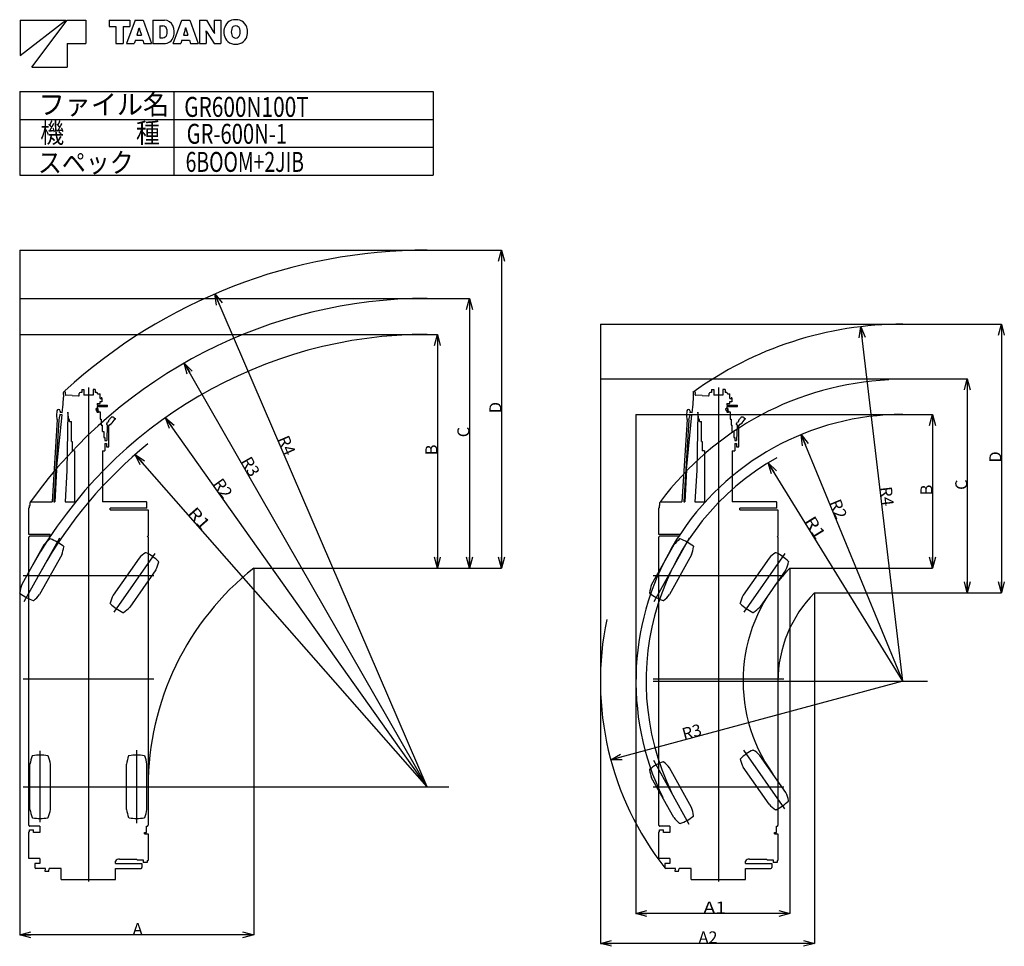
# Model space of a CAD drawing. Extents: x -41391 to 135078, y -54021 to 41168.
# Drawn here: x 29215 to 53912, y -8107 to 15151 of the extents above; entities that cross this region are included whole.
import ezdxf

# ---------------------------------------------------------------- set-up
doc = ezdxf.new("R2010")
doc.units = 0
doc.header["$MEASUREMENT"] = 0
doc.header["$PDMODE"] = 35
doc.layers.get('0').update_dxf_attribs({"linetype": 'CONTINUOUS'})
doc.styles.add('MX_DIMTXSTY_2', font='txt.shx', dxfattribs={"width": 1.2, "bigfont": 'extfont.shx'})
doc.styles.add('MX_NOTE_STANDARD', font='txt.shx', dxfattribs={"bigfont": 'extfont.shx'})

msp = doc.modelspace()

# ---------------------------------------------------------------- linework, layer by layer
at = {"color": 7, "linetype": 'Continuous'}
for p, q in [((29228.44141, 15137.65221), (29228.44141, 14255.65221)), ((29228.44141, 14255.65221), (30375.0414, 15137.65221)), ((29228.44141, 15137.65221), (30375.0414, 15137.65221)), ((29522.44141, 13961.65221), (30404.44141, 15137.65221)), ((30404.44141, 15137.65221), (30874.8414, 15137.65221)), ((30874.8414, 15137.65221), (30874.8414, 14549.65221)), ((31462.8414, 15137.65221), (31462.8414, 14978.05221)), ((31462.8414, 15137.65221), (31976.92141, 15137.65221)), ((32109.97741, 15137.65221), (31897.20541, 14549.65221)), ((31976.92141, 15137.65221), (31976.92141, 14978.05221)), ((32109.97741, 15137.65221), (32310.90541, 15137.65221)), ((32310.90541, 15137.65221), (32523.6774, 14549.65221)), ((32554.75741, 15137.65221), (32554.75741, 14549.65221)), ((32554.75741, 15137.65221), (32848.50541, 15137.65221)), ((33065.89741, 14549.65221), (33278.66941, 15137.65221)), ((33278.66941, 15137.65221), (33479.5134, 15137.65221)), ((33479.5134, 15137.65221), (33692.3694, 14549.65221)), ((33723.28141, 15137.65221), (33723.28141, 14549.65221)), ((33723.28141, 15137.65221), (33897.74941, 15137.65221)), ((33897.74941, 15137.65221), (34070.95741, 14855.83221)), ((34095.6534, 15137.65221), (34264.1574, 15137.65221)), ((34095.6534, 15137.65221), (34095.6534, 14856.92421)), ((34264.1574, 15137.65221), (34264.1574, 14549.65221)), ((31462.8414, 14978.05221), (31626.8934, 14978.05221)), ((31626.8934, 14978.05221), (31626.8934, 14549.65221)), ((31813.0374, 14978.05221), (31813.0374, 14549.65221)), ((31813.0374, 14978.05221), (31976.92141, 14978.05221)), ((32197.92541, 14901.94821), (32153.9094, 14759.40021)), ((32208.42541, 14948.56821), (32212.5414, 14948.56821)), ((32222.95741, 14901.94821), (32266.8054, 14759.40021)), ((32728.97341, 14992.83621), (32728.97341, 14697.32421)), ((32728.97341, 14992.83621), (32805.6654, 14992.83621)), ((33366.6174, 14901.94821), (33322.6854, 14759.40021)), ((33377.1174, 14948.56821), (33381.06541, 14948.56821)), ((33391.6494, 14901.94821), (33435.5814, 14759.40021)), ((33889.09741, 14874.64821), (33892.45741, 14874.64821)), ((33891.8694, 14830.38021), (33891.8694, 14549.65221)), ((33916.56541, 14831.38821), (34089.7734, 14549.65221)), ((32115.68941, 14635.33221), (32089.2294, 14549.65221)), ((32115.68941, 14635.33221), (32305.19341, 14635.33221)), ((32153.9094, 14759.40021), (32266.8054, 14759.40021)), ((32305.19341, 14635.33221), (32331.4854, 14549.65221)), ((32728.97341, 14697.32421), (32804.82541, 14697.32421)), ((33284.2974, 14635.33221), (33258.00541, 14549.65221)), ((33284.2974, 14635.33221), (33473.88541, 14635.33221)), ((33322.6854, 14759.40021), (33435.5814, 14759.40021)), ((33473.88541, 14635.33221), (33500.2614, 14549.65221)), ((34095.06541, 14812.57221), (34098.3414, 14812.57221)), ((30404.44141, 14549.65221), (30404.44141, 13961.65221)), ((30404.44141, 14549.65221), (30874.8414, 14549.65221)), ((31626.8934, 14549.65221), (31813.0374, 14549.65221)), ((31897.20541, 14549.65221), (32089.2294, 14549.65221)), ((32331.4854, 14549.65221), (32523.6774, 14549.65221)), ((32554.75741, 14549.65221), (32834.39341, 14549.65221)), ((33065.89741, 14549.65221), (33258.00541, 14549.65221)), ((33500.2614, 14549.65221), (33692.3694, 14549.65221)), ((33723.28141, 14549.65221), (33891.8694, 14549.65221)), ((34089.7734, 14549.65221), (34264.1574, 14549.65221)), ((29522.44141, 13961.65221), (30404.44141, 13961.65221)), ((29215, 13347.30192), (29215, 11247.30192)), ((29215, 13347.30192), (39583.823, 13347.30192)), ((33083.823, 13347.30192), (33083.823, 11247.30192)), ((39583.823, 13347.30192), (39583.823, 11247.30192)), ((29215, 12647.30192), (39583.823, 12647.30192)), ((29215, 11947.30192), (39583.823, 11947.30192)), ((29215, 11247.30192), (39583.823, 11247.30192))]:
    msp.add_line(p, q, dxfattribs=at)
at = {"color": 255, "linetype": 'Continuous'}
for p, q in [((29215, 9366.46948), (39438.90594, 9366.46948)), ((29215, 9366.46948), (29215, -7133.17346)), ((39439.40588, 9366.46948), (41298.30286, 9366.46948)), ((41297.30286, 9366.46948), (41297.30286, 1383.51298)), ((29215, 8155.19934), (39438.90594, 8155.19934)), ((39438.90535, -4103.32577), (34111.9222, 8268.36141)), ((39439.40601, 8155.19934), (40495.38843, 8155.19934)), ((40494.38843, 8155.19934), (40494.38843, 1383.51298)), ((43779.68506, 7507.57056), (51368.21236, 7507.57056)), ((43779.68506, 7507.57056), (43779.68506, -7133.17346)), ((51368.21243, -1453.32499), (50312.0106, 7445.10747)), ((51368.71234, 7507.57056), (53838.72283, 7507.57056)), ((53837.72283, 7507.57056), (53837.72283, 762.70514)), ((29215, 7253.17069), (39438.90594, 7253.17069)), ((39439.40594, 7253.17069), (39692.474, 7253.17069)), ((39691.474, 7253.17069), (39691.474, 1383.51298)), ((39438.90539, -4103.32611), (33341.9545, 6531.45709)), ((43779.68506, 6135.20194), (51368.21236, 6135.20194)), ((51368.71231, 6135.20194), (52984.54238, 6135.20194)), ((52983.54238, 6135.20194), (52983.54238, 762.70514)), ((44672.13501, 5242.75198), (44672.13501, -7133.17346)), ((44672.13501, 5242.75198), (51368.21236, 5242.75198)), ((51368.71236, 5242.75198), (52109.00747, 5242.75198)), ((52108.00747, 5242.75198), (52108.00747, 1381.77672)), ((39438.90538, -4103.32536), (32869.87355, 5160.46686)), ((51368.21255, -1453.32499), (48816.39997, 4737.4506)), ((39438.90524, -4103.32626), (32110.46096, 4233.57415)), ((51368.21249, -1453.32498), (47987.61571, 4028.02211)), ((30210.87095, 2140.63118), (29320.00522, 540.06134)), ((46010.86943, 2140.63118), (45120.00369, 540.06134)), ((32602.84798, 1748.85215), (31574.83942, 280.70378)), ((48402.8476, 1748.85215), (47374.83904, 280.70378)), ((35084.6579, 1383.51298), (39208.92395, 1383.51298)), ((35084.6579, 1383.51298), (35084.6579, -7133.17346)), ((39209.42395, 1383.51298), (41298.30286, 1383.51298)), ((39209.42395, 1383.51298), (40495.38843, 1383.51298)), ((39209.42395, 1383.51298), (39692.474, 1383.51298)), ((48533.11066, 1381.77672), (48533.11066, -7133.17346)), ((48533.11066, 1381.77672), (51598.86841, 1381.77672)), ((51599.3684, 1381.77672), (52109.00747, 1381.77672)), ((49152.18224, 762.70514), (51598.86841, 762.70514)), ((49152.18224, 762.70514), (49152.18224, -7133.17346)), ((51599.36834, 762.70514), (53838.72283, 762.70514)), ((51599.36843, 762.70514), (52984.54238, 762.70514)), ((51368.21247, -1453.325), (44040.80794, -3426.87096)), ((29729.25355, -4989.58616), (29729.25355, -3197.30794)), ((32149.29534, -5014.9885), (32149.29534, -3183.19552)), ((48402.8476, -4655.50211), (47374.83904, -3187.35375)), ((46010.86943, -5047.28114), (45120.00369, -3446.71131)), ((29215, -7133.67343), (29215, -7822.02975)), ((35084.6579, -7133.67343), (35084.6579, -7822.02975)), ((43779.68506, -7133.67346), (43779.68506, -8034.1582)), ((44672.13501, -7133.67346), (44672.13501, -7286.74991)), ((48533.11066, -7133.67346), (48533.11066, -7286.74991)), ((49152.18224, -7133.67346), (49152.18224, -8034.1582)), ((48533.11066, -7285.74991), (44672.13501, -7285.74991)), ((35084.6579, -7821.02975), (29215, -7821.02975)), ((49152.18224, -8033.1582), (43779.68506, -8033.1582))]:
    msp.add_line(p, q, dxfattribs=at)
at = {"color": 0, "linetype": 'Continuous'}
for p, q in [((41223.08098, 9089.46948), (41297.30286, 9366.46948)), ((41297.30286, 9366.46948), (41371.52473, 9089.46948)), ((41297.30286, 9366.46948), (41297.30286, 9089.46948)), ((34153.29808, 7984.59051), (34111.9222, 8268.36141)), ((34111.9222, 8268.36141), (34289.64013, 8043.29647)), ((34111.9222, 8268.36141), (34221.4691, 8013.94349)), ((40420.16656, 7878.19934), (40494.38843, 8155.19934)), ((40494.38843, 8155.19934), (40568.6103, 7878.19934)), ((40494.38843, 8155.19934), (40494.38843, 7878.19934)), ((50270.95551, 7161.28998), (50312.0106, 7445.10747)), ((50312.0106, 7445.10747), (50418.3645, 7178.78673)), ((50312.0106, 7445.10747), (50344.66, 7170.03836)), ((53763.50096, 7230.57056), (53837.72283, 7507.57056)), ((53837.72283, 7507.57056), (53911.94471, 7230.57056)), ((53837.72283, 7507.57056), (53837.72283, 7230.57056)), ((39617.25213, 6976.17069), (39691.474, 7253.17069)), ((39691.474, 7253.17069), (39765.69587, 6976.17069)), ((39691.474, 7253.17069), (39691.474, 6976.17069)), ((33415.3338, 6254.23269), (33341.9545, 6531.45709)), ((33341.9545, 6531.45709), (33544.11496, 6328.0633)), ((33341.9545, 6531.45709), (33479.72438, 6291.148)), ((52909.32051, 5858.20194), (52983.54238, 6135.20194)), ((52983.54238, 6135.20194), (53057.76426, 5858.20194)), ((52983.54238, 6135.20194), (52983.54238, 5858.20194)), ((52033.7856, 4965.75198), (52108.00747, 5242.75198)), ((52108.00747, 5242.75198), (52182.22934, 4965.75198)), ((52108.00747, 5242.75198), (52108.00747, 4965.75198)), ((32969.55621, 4891.57793), (32869.87355, 5160.46686)), ((32869.87355, 5160.46686), (33090.64566, 4977.44347)), ((32869.87355, 5160.46686), (33030.10093, 4934.5107)), ((48853.34117, 4453.0684), (48816.39997, 4737.4506)), ((48816.39997, 4737.4506), (48990.58301, 4509.63893)), ((48816.39997, 4737.4506), (48921.96209, 4481.35366)), ((32237.59597, 3976.5244), (32110.46096, 4233.57415)), ((32110.46096, 4233.57415), (32349.08793, 4074.52996)), ((32110.46096, 4233.57415), (32293.34195, 4025.52718)), ((48069.8501, 3753.29426), (47987.61571, 4028.02211)), ((47987.61571, 4028.02211), (48196.19664, 3831.21793)), ((47987.61571, 4028.02211), (48133.02337, 3792.25609)), ((39691.474, 1383.51298), (39617.25213, 1660.51298)), ((39765.69587, 1660.51298), (39691.474, 1383.51298)), ((39691.474, 1383.51298), (39691.474, 1660.51298)), ((40494.38843, 1383.51298), (40420.16656, 1660.51298)), ((40568.6103, 1660.51298), (40494.38843, 1383.51298)), ((40494.38843, 1383.51298), (40494.38843, 1660.51298)), ((41297.30286, 1383.51298), (41223.08098, 1660.51298)), ((41371.52473, 1660.51298), (41297.30286, 1383.51298)), ((41297.30286, 1383.51298), (41297.30286, 1660.51298)), ((52108.00747, 1381.77672), (52033.7856, 1658.77672)), ((52182.22934, 1658.77672), (52108.00747, 1381.77672)), ((52108.00747, 1381.77672), (52108.00747, 1658.77672)), ((52983.54238, 762.70514), (52909.32051, 1039.70514)), ((53057.76426, 1039.70514), (52983.54238, 762.70514)), ((52983.54238, 762.70514), (52983.54238, 1039.70514)), ((53837.72283, 762.70514), (53763.50096, 1039.70514)), ((53911.94471, 1039.70514), (53837.72283, 762.70514)), ((53837.72283, 762.70514), (53837.72283, 1039.70514)), ((44040.80794, -3426.87096), (44288.97347, -3283.16376)), ((44040.80794, -3426.87096), (44308.27633, -3354.83165)), ((44327.57919, -3426.49954), (44040.80794, -3426.87096)), ((44672.13501, -7285.74991), (44949.13501, -7211.52803)), ((44949.13501, -7359.97178), (44672.13501, -7285.74991)), ((44672.13501, -7285.74991), (44949.13501, -7285.74991)), ((48256.11066, -7211.52803), (48533.11066, -7285.74991)), ((48533.11066, -7285.74991), (48256.11066, -7359.97178)), ((48533.11066, -7285.74991), (48256.11066, -7285.74991)), ((29215, -7821.02975), (29492, -7746.80788)), ((29492, -7895.25163), (29215, -7821.02975)), ((29215, -7821.02975), (29492, -7821.02975)), ((34807.6579, -7746.80788), (35084.6579, -7821.02975)), ((35084.6579, -7821.02975), (34807.6579, -7895.25163)), ((35084.6579, -7821.02975), (34807.6579, -7821.02975)), ((43779.68506, -8033.1582), (44056.68506, -7958.93633)), ((44056.68506, -8107.38008), (43779.68506, -8033.1582)), ((43779.68506, -8033.1582), (44056.68506, -8033.1582)), ((48875.18224, -7958.93633), (49152.18224, -8033.1582)), ((49152.18224, -8033.1582), (48875.18224, -8107.38008)), ((49152.18224, -8033.1582), (48875.18224, -8033.1582))]:
    msp.add_line(p, q, dxfattribs=at)
at = {"color": 100, "linetype": 'Continuous'}
for p, q in [((30307.29356, 5785.53732), (30310.16368, 5688.12475)), ((30361.05058, 5740.04523), (30363.24888, 5784.99272)), ((30533.61079, 5716.58831), (30375.30087, 5724.33095)), ((30533.61079, 5716.58831), (30691.92223, 5708.84559)), ((30707.63643, 5723.09435), (30709.83473, 5768.04184)), ((30770.77545, 5794.67383), (30737.80121, 5794.67383)), ((30770.77545, 5866.6709), (30770.77545, 5794.67383)), ((30770.77545, 5866.6709), (30824.77783, 5866.6709)), ((30824.77783, 5866.6709), (30824.77783, 5726.67456)), ((31053.76801, 5726.67456), (30824.77783, 5726.67456)), ((31053.76801, 5866.6709), (31053.76801, 5726.67456)), ((31107.77191, 5866.6709), (31053.76801, 5866.6709)), ((31107.77191, 5866.6709), (31107.77191, 5794.67383)), ((31140.79803, 5794.67383), (31107.77191, 5794.67383)), ((31166.59607, 5755.79443), (31229.37225, 5755.79443)), ((31229.37225, 5644.17944), (31229.37225, 5755.79443)), ((46107.29279, 5785.53772), (46110.16291, 5688.12515)), ((46161.04901, 5740.04462), (46163.24731, 5784.99211)), ((46333.60921, 5716.5877), (46175.29853, 5724.33038)), ((46333.60921, 5716.5877), (46491.91989, 5708.84501)), ((46507.63409, 5723.09378), (46509.83239, 5768.04127)), ((46570.77393, 5794.67383), (46537.79892, 5794.67383)), ((46570.77393, 5866.6709), (46624.77631, 5866.6709)), ((46570.77393, 5866.6709), (46570.77393, 5794.67383)), ((46624.77631, 5866.6709), (46624.77631, 5726.67456)), ((46853.76648, 5726.67456), (46624.77631, 5726.67456)), ((46853.76648, 5866.6709), (46853.76648, 5726.67456)), ((46907.77039, 5866.6709), (46853.76648, 5866.6709)), ((46907.77039, 5866.6709), (46907.77039, 5794.67383)), ((46940.79575, 5794.67383), (46907.77039, 5794.67383)), ((46966.59531, 5755.79443), (47029.36996, 5755.79443)), ((47029.36996, 5644.17944), (47029.36996, 5755.79443)), ((30282.34371, 5282.1589), (30303.66754, 5499.37341)), ((30303.66985, 5499.37412), (30313.74887, 5674.76224)), ((31154.77203, 5517.59863), (31229.37225, 5517.59863)), ((31154.77203, 5517.59863), (31154.77203, 5477.69385)), ((31154.77203, 5477.69385), (31417.771, 5477.69385)), ((31154.77203, 5445.69312), (31417.771, 5445.69312)), ((31154.77203, 5445.69312), (31154.77203, 5397.6615)), ((31229.37225, 5644.17944), (31262.27936, 5644.17944)), ((31229.37225, 5517.59863), (31229.37225, 5569.17944)), ((31229.37225, 5569.17944), (31262.27936, 5569.17944)), ((31274.2804, 5656.67944), (31262.27936, 5656.67944)), ((31262.27936, 5656.67944), (31262.27936, 5644.17944)), ((31262.27936, 5569.17944), (31262.27936, 5556.67944)), ((31274.2804, 5556.67944), (31262.27936, 5556.67944)), ((31274.2804, 5656.67944), (31274.2804, 5556.67944)), ((31417.771, 5445.69312), (31417.771, 5477.69385)), ((46082.34346, 5282.15663), (46103.66759, 5499.37418)), ((46103.66814, 5499.37223), (46113.74734, 5674.76339)), ((46954.77051, 5517.59863), (46954.77051, 5477.69385)), ((46954.77051, 5517.59863), (47029.36996, 5517.59863)), ((46954.77051, 5477.69385), (47217.77023, 5477.69385)), ((46954.77051, 5445.69312), (46954.77051, 5397.6615)), ((46954.77051, 5445.69312), (47217.77023, 5445.69312)), ((47029.36996, 5644.17944), (47062.27783, 5644.17944)), ((47029.36996, 5517.59863), (47029.36996, 5569.17944)), ((47029.36996, 5569.17944), (47062.27783, 5569.17944)), ((47062.27783, 5656.67944), (47062.27783, 5644.17944)), ((47074.27887, 5656.67944), (47062.27783, 5656.67944)), ((47062.27783, 5569.17944), (47062.27783, 5556.67944)), ((47074.27887, 5556.67944), (47062.27783, 5556.67944)), ((47074.27887, 5656.67944), (47074.27887, 5556.67944)), ((47217.77023, 5445.69312), (47217.77023, 5477.69385)), ((30141.80483, 3850.56427), (30277.45633, 5232.37381)), ((30141.95189, 5212.95215), (30148.23362, 5112.36991)), ((30149.38575, 5332.72098), (30141.95275, 5212.95324)), ((30203.12784, 5108.96319), (30221.79809, 5207.99686)), ((30223.64025, 5237.65877), (30221.79944, 5207.99782)), ((30277.45633, 5232.37381), (30223.58322, 5237.6625)), ((30229.23243, 5327.76556), (30226.74078, 5287.61758)), ((30282.34371, 5282.1589), (30226.78953, 5287.61262)), ((30422.33753, 5300.27055), (30398.38432, 3835.85463)), ((30448.83533, 5118.97169), (30422.3381, 5300.27009)), ((31154.76938, 5397.66218), (31122.38736, 5376.77118)), ((31122.38825, 5376.77213), (31129.38748, 5342.66851)), ((31136.27533, 5342.66882), (31129.38751, 5342.66882)), ((31136.27533, 5342.66882), (31136.27533, 5333.66919)), ((31136.27533, 5333.66919), (31161.27228, 5333.66919)), ((31161.27228, 5385.67114), (31161.27228, 5282.67127)), ((31185.2713, 5385.67114), (31161.27228, 5385.67114)), ((31185.2713, 5282.67127), (31185.2713, 5385.67114)), ((31185.2713, 5333.66919), (31189.7818, 5333.66919)), ((31189.7818, 5333.66919), (31189.7818, 5321.66968)), ((31189.7818, 5321.66968), (31192.27356, 5321.66968)), ((31192.27356, 5321.66968), (31192.27356, 5311.66907)), ((31192.27356, 5311.66907), (31200.27374, 5311.66907)), ((31200.27374, 5311.66907), (31200.27374, 5306.67029)), ((31200.27374, 5306.67029), (31232.27295, 5306.67029)), ((31232.27295, 5306.67029), (31232.27295, 5126.6654)), ((45941.80487, 3850.56485), (46077.45638, 5232.37458)), ((45941.95151, 5212.95333), (45948.23343, 5112.36806)), ((45949.38501, 5332.72182), (45941.95182, 5212.95104)), ((46003.12836, 5108.96375), (46021.79862, 5207.99741)), ((46023.63855, 5237.65661), (46021.79774, 5207.99566)), ((46077.45638, 5232.37458), (46023.58252, 5237.66335)), ((46029.23093, 5327.76645), (46026.73908, 5287.61543)), ((46082.34346, 5282.15663), (46026.78853, 5287.61043)), ((46222.3378, 5300.26963), (46198.38459, 3835.85371)), ((46248.83414, 5118.97133), (46222.3369, 5300.26973)), ((46954.76907, 5397.66292), (46922.38641, 5376.77151)), ((46922.38713, 5376.76894), (46929.38575, 5342.66831)), ((46936.2738, 5342.66882), (46929.38522, 5342.66882)), ((46936.2738, 5342.66882), (46936.2738, 5333.66919)), ((46936.2738, 5333.66919), (46961.27075, 5333.66919)), ((46985.26977, 5385.67114), (46961.27075, 5385.67114)), ((46961.27075, 5385.67114), (46961.27075, 5282.67127)), ((46985.26977, 5282.67127), (46985.26977, 5385.67114)), ((46985.26977, 5333.66919), (46989.78027, 5333.66919)), ((46989.78027, 5333.66919), (46989.78027, 5321.66968)), ((46989.78027, 5321.66968), (46992.27203, 5321.66968)), ((46992.27203, 5321.66968), (46992.27203, 5311.66907)), ((46992.27203, 5311.66907), (47000.27222, 5311.66907)), ((47000.27222, 5311.66907), (47000.27222, 5306.67029)), ((47000.27222, 5306.67029), (47032.27142, 5306.67029)), ((47032.27142, 5306.67029), (47032.27142, 5126.6654)), ((30154.22273, 5111.99935), (30026.35542, 3051.67504)), ((30197.14095, 5109.33577), (30069.43886, 3051.67357)), ((30148.23449, 5112.37099), (30154.22273, 5111.99935)), ((30197.14095, 5109.33577), (30203.12918, 5108.96413)), ((30464.29831, 5118.21614), (30448.83675, 5118.97234)), ((30464.27216, 5061.96509), (30464.27216, 5118.21509)), ((30464.27216, 5061.96509), (30516.07269, 5061.96509)), ((30516.07269, 4561.96509), (30516.07269, 5061.96509)), ((31232.27295, 5123.68079), (31260.77332, 5123.68079)), ((31260.77332, 5123.68079), (31260.77332, 4970.68091)), ((31260.77332, 4970.68091), (31289.77417, 4970.68091)), ((31289.77417, 4815.68213), (31289.77417, 4970.68091)), ((31413.69139, 5035.2642), (31390.0905, 5007.13776)), ((31407.49044, 4983.84953), (31397.30738, 4587.38909)), ((31413.69114, 5035.2632), (31408.5852, 5040.85387)), ((31408.58755, 5040.85151), (31420.80067, 5055.40654)), ((31427.19365, 5051.34864), (31420.80386, 5055.40457)), ((31444.28059, 5071.71899), (31427.18888, 5051.34989)), ((31452.77313, 4430.3092), (31452.77313, 4965.16638)), ((31471.14238, 4987.05709), (31452.77415, 4965.16668)), ((31477.53456, 4982.99917), (31471.14218, 4987.05673)), ((31489.74187, 4997.55802), (31477.52875, 4983.00298)), ((31487.80203, 5006.91129), (31484.64184, 5003.14512)), ((31489.74383, 4997.5588), (31484.642, 5003.14496)), ((31502.20233, 4991.95458), (31487.80044, 5006.91239)), ((31505.08556, 4994.72215), (31507.32293, 5003.40142)), ((31507.32115, 5003.40298), (31505.93261, 5004.84512)), ((31577.96957, 5164.53145), (31622.10673, 5134.85544)), ((31610.06021, 5128.94404), (31611.72156, 5127.82702)), ((31611.72144, 5127.82807), (31619.87618, 5131.53669)), ((45954.2218, 5111.99715), (45826.35449, 3051.67283)), ((45997.13926, 5109.33361), (45869.43735, 3051.67446)), ((45948.23356, 5112.36879), (45954.2218, 5111.99715)), ((45997.13926, 5109.33361), (46003.12749, 5108.96197)), ((46264.29597, 5118.21557), (46248.83441, 5118.97177)), ((46264.27063, 5061.96509), (46264.27063, 5118.21509)), ((46264.27063, 5061.96509), (46316.07117, 5061.96509)), ((46316.07117, 4561.96509), (46316.07117, 5061.96509)), ((47032.27142, 5123.68079), (47060.77179, 5123.68079)), ((47060.77179, 5123.68079), (47060.77179, 4970.68091)), ((47060.77179, 4970.68091), (47089.77264, 4970.68091)), ((47089.77264, 4815.68213), (47089.77264, 4970.68091)), ((47213.68997, 5035.26406), (47190.08956, 5007.13818)), ((47207.4897, 4983.8489), (47197.30672, 4587.39151)), ((47213.68833, 5035.26471), (47208.58444, 5040.85312)), ((47208.58614, 5040.85137), (47220.79926, 5055.4064)), ((47227.19217, 5051.34842), (47220.80237, 5055.40435)), ((47244.27966, 5071.71943), (47227.18796, 5051.35033)), ((47252.77161, 4430.3092), (47252.77161, 4965.16638)), ((47271.14097, 4987.05695), (47252.77321, 4965.16711)), ((47277.53347, 4982.99988), (47271.14109, 4987.05744)), ((47289.74045, 4997.55787), (47277.52733, 4983.00284)), ((47289.74102, 4997.56111), (47284.63918, 5003.14727)), ((47287.80013, 5006.91056), (47284.64092, 5003.14557)), ((47302.20043, 4991.95488), (47287.80065, 5006.91048)), ((47305.08622, 4994.72192), (47307.32359, 5003.40119)), ((47307.3198, 5003.4038), (47305.93126, 5004.84594)), ((47377.96828, 5164.53151), (47422.10797, 5134.85379)), ((47410.06019, 5128.94325), (47411.72154, 5127.82623)), ((47411.72138, 5127.82782), (47419.87542, 5131.53612)), ((31289.77417, 4815.68213), (31323.77228, 4815.68213)), ((31323.77228, 4815.68213), (31323.77228, 4666.68005)), ((47089.77264, 4815.68213), (47123.77075, 4815.68213)), ((47123.77075, 4815.68213), (47123.77075, 4666.68005)), ((30516.07269, 4561.96509), (30529.27307, 4561.96509)), ((30529.27307, 4561.96509), (30529.27307, 4327.66333)), ((31323.77228, 4666.68005), (31349.27429, 4666.68005)), ((31349.27429, 4666.68005), (31349.27429, 4587.38928)), ((31349.27429, 4587.38928), (31397.30896, 4587.38928)), ((31349.27429, 4512.4259), (31349.27429, 4327.66333)), ((31349.27429, 4512.4259), (31395.3833, 4512.4259)), ((31395.38196, 4512.42602), (31393.27279, 4430.30893)), ((46316.07117, 4561.96509), (46329.27155, 4561.96509)), ((46329.27155, 4561.96509), (46329.27155, 4327.66333)), ((47123.77075, 4666.68005), (47149.27277, 4666.68005)), ((47149.27277, 4666.68005), (47149.27277, 4587.38928)), ((47149.27277, 4587.38928), (47197.30667, 4587.38928)), ((47149.27277, 4512.4259), (47195.38178, 4512.4259)), ((47149.27277, 4512.4259), (47149.27277, 4327.66333)), ((47195.38122, 4512.42539), (47193.27205, 4430.30831)), ((30589.27368, 4327.66333), (30529.27307, 4327.66333)), ((30589.27368, 4327.66333), (30589.27368, 3051.67456)), ((31289.27368, 4327.66333), (31349.27429, 4327.66333)), ((31289.27368, 4327.66333), (31289.27368, 3051.67456)), ((31393.27301, 4430.3092), (31452.77313, 4430.3092)), ((46389.27216, 4327.66333), (46329.27155, 4327.66333)), ((46389.27216, 4327.66333), (46389.27216, 3051.67456)), ((47089.27216, 4327.66333), (47149.27277, 4327.66333)), ((47089.27216, 4327.66333), (47089.27216, 3051.67456)), ((47193.27148, 4430.3092), (47252.77161, 4430.3092)), ((30141.80755, 3850.56536), (30095.8976, 3051.67288)), ((30398.38536, 3835.85423), (30353.3209, 3051.67441)), ((45941.80529, 3850.56601), (45895.89534, 3051.67352)), ((46198.38386, 3835.85483), (46153.3194, 3051.67501)), ((29474.28192, 2954.68054), (29474.28192, 3029.37537)), ((29496.53839, 3051.67456), (30026.35559, 3051.67456)), ((30069.43878, 3051.67456), (30095.896, 3051.67456)), ((30353.32092, 3051.67456), (30589.27368, 3051.67456)), ((32381.97388, 3051.67456), (31289.27368, 3051.67456)), ((32404.27612, 2891.67395), (32404.27612, 3029.37537)), ((45274.27963, 2954.68054), (45274.27963, 3029.37537)), ((45296.53763, 3051.67456), (45826.35406, 3051.67456)), ((45869.43726, 3051.67456), (45895.89523, 3051.67456)), ((46153.3194, 3051.67456), (46389.27216, 3051.67456)), ((48181.97273, 3051.67456), (47089.27216, 3051.67456)), ((48204.27498, 2891.67395), (48204.27498, 3029.37537)), ((29464.28436, 2900.1792), (29444.27857, 2900.1792)), ((29444.27857, 2231.38342), (29444.27857, 2900.1792)), ((29464.28436, 2900.1731), (29464.28436, 2954.68054)), ((29464.28436, 2954.68054), (29474.28192, 2954.68054)), ((32404.27612, 2891.67395), (31481.77399, 2891.67395)), ((31481.77399, 2851.96753), (31481.77399, 2891.67395)), ((31481.77399, 2851.96753), (32434.24896, 2851.96753)), ((32434.24896, 2851.96753), (32434.24896, 2183.18396)), ((45244.27704, 2231.38342), (45244.27704, 2900.1792)), ((45264.28207, 2900.1792), (45244.27704, 2900.1792)), ((45264.28207, 2954.68054), (45274.27963, 2954.68054)), ((45264.28207, 2900.1731), (45264.28207, 2954.68054)), ((47281.7717, 2851.96753), (47281.7717, 2891.67395)), ((48204.27498, 2891.67395), (47281.7717, 2891.67395)), ((47281.7717, 2851.96753), (48234.24858, 2851.96753)), ((48234.24858, 2851.96753), (48234.24858, 2183.18396)), ((29975.44769, 2231.38342), (29444.27857, 2231.38342)), ((29975.44769, 2184.65796), (29975.44769, 2231.38342)), ((45775.4454, 2231.38342), (45244.27704, 2231.38342)), ((45775.4454, 2184.65796), (45775.4454, 2231.38342)), ((29444.27246, -5068.32666), (29444.27246, 2162.35877)), ((29972.547, 2184.65796), (29466.57318, 2184.65796)), ((32419.94842, 2183.18396), (32434.24896, 2183.18396)), ((32434.27338, 2162.62122), (32434.27338, -5068.32666)), ((45244.27093, -5068.32666), (45244.27093, 2162.35877)), ((45772.54623, 2184.65796), (45266.57089, 2184.65796)), ((48219.9469, 2183.18396), (48234.24858, 2183.18396)), ((48234.27261, 2162.62122), (48234.27261, -5068.32666)), ((29464.28284, -5234.82141), (29464.28284, -5180.31854)), ((29464.28284, -5180.31854), (29564.28284, -5180.31854)), ((29723.67462, -5090.62585), (29466.57318, -5090.62585)), ((29564.28284, -5246.82703), (29564.28284, -5180.31854)), ((29723.67462, -5090.62585), (29723.67462, -5251.21545)), ((32394.27399, -5249.12653), (32394.27399, -5090.62585)), ((32394.27399, -5090.62585), (32411.97418, -5090.62585)), ((45264.28207, -5180.31854), (45364.28207, -5180.31854)), ((45264.28207, -5234.82141), (45264.28207, -5180.31854)), ((45523.6731, -5090.62585), (45266.57242, -5090.62585)), ((45364.28207, -5246.82703), (45364.28207, -5180.31854)), ((45523.6731, -5090.62585), (45523.6731, -5251.21545)), ((48194.27246, -5090.62585), (48211.97266, -5090.62585)), ((48194.27246, -5249.12653), (48194.27246, -5090.62585)), ((29444.27857, -5903.61261), (29444.27857, -5234.82141)), ((29464.28284, -5234.82141), (29444.27857, -5234.82141)), ((29699.27887, -5246.82703), (29564.28284, -5246.82703)), ((32344.52423, -5283.03155), (32344.52423, -5249.12653)), ((32344.52423, -5249.12653), (32394.27399, -5249.12653)), ((32344.52423, -5283.03155), (32434.24896, -5283.03155)), ((32434.24896, -5283.03155), (32434.24896, -5951.81665)), ((45264.28207, -5234.82141), (45244.27704, -5234.82141)), ((45244.27704, -5903.61261), (45244.27704, -5234.82141)), ((45499.27658, -5246.82703), (45364.28207, -5246.82703)), ((48144.52232, -5249.12653), (48194.27246, -5249.12653)), ((48144.52232, -5283.03155), (48144.52232, -5249.12653)), ((48144.52232, -5283.03155), (48234.24858, -5283.03155)), ((48234.24858, -5283.03155), (48234.24858, -5951.81665)), ((29723.67462, -5903.61261), (29444.27857, -5903.61261)), ((29723.67462, -5903.61261), (29723.67462, -6026.02014)), ((31718.24555, -5918.32056), (32150.50263, -5918.32056)), ((45523.6731, -5903.61261), (45244.27704, -5903.61261)), ((45523.6731, -5903.61261), (45523.6731, -6026.02014)), ((47518.24516, -5918.32056), (47950.50148, -5918.32056)), ((29596.77795, -6026.02014), (29596.77795, -6128.31964)), ((29723.67462, -6026.02014), (29596.77795, -6026.02014)), ((29864.2981, -6150.62036), (29619.07715, -6150.62036)), ((29853.35888, -6225.7338), (29864.29758, -6150.61973)), ((29943.39922, -6225.73477), (29954.33792, -6150.62072)), ((30259.27338, -6150.62036), (29954.33868, -6150.62036)), ((30259.27338, -6428.31964), (30259.27338, -6150.62036)), ((31619.27399, -6026.02014), (31619.27399, -5967.72546)), ((31619.27399, -6026.02014), (32281.77094, -6026.02014)), ((31619.27399, -6150.62036), (32259.47022, -6150.62036)), ((31619.27399, -6428.31964), (31619.27399, -6150.62036)), ((32179.2746, -5939.82324), (32314.24469, -5939.82324)), ((32281.77094, -6026.02014), (32281.77094, -6128.31964)), ((32314.24469, -5939.82324), (32314.24469, -6006.31952)), ((32414.24469, -6006.31952), (32314.24469, -6006.31952)), ((32414.24469, -5951.81665), (32414.24469, -6006.31952)), ((32414.24469, -5951.81665), (32434.24896, -5951.81665)), ((45523.67233, -6026.02014), (45396.77566, -6026.02014)), ((45396.77566, -6026.02014), (45396.77566, -6128.31964)), ((45664.29733, -6150.62036), (45419.07639, -6150.62036)), ((45653.35881, -6225.73424), (45664.29751, -6150.62018)), ((45743.3984, -6225.73511), (45754.3371, -6150.62105)), ((46059.27109, -6150.62036), (45754.33716, -6150.62036)), ((46059.27109, -6428.31964), (46059.27109, -6150.62036)), ((47419.27208, -6026.02014), (47419.27208, -5967.72546)), ((47419.27208, -6026.02014), (48081.76903, -6026.02014)), ((47419.27208, -6428.31964), (47419.27208, -6150.62036)), ((47419.27208, -6150.62036), (48059.46907, -6150.62036)), ((47979.27269, -5939.82324), (48114.24393, -5939.82324)), ((48081.76903, -6026.02014), (48081.76903, -6128.31964)), ((48114.24355, -5939.82324), (48114.24355, -6006.31952)), ((48214.24355, -6006.31952), (48114.24355, -6006.31952)), ((48214.24355, -5951.81665), (48214.24355, -6006.31952)), ((48214.24355, -5951.81665), (48234.24858, -5951.81665)), ((29943.39966, -6225.73328), (29853.35907, -6225.73328)), ((45743.39813, -6225.73328), (45653.35831, -6225.73328)), ((30259.27338, -6428.31964), (31619.27399, -6428.31964)), ((46059.27109, -6428.31964), (47419.27208, -6428.31964))]:
    msp.add_line(p, q, dxfattribs=at)
at = {"color": 110, "linetype": 'Continuous'}
for p, q in [((30939.27368, 5918.24255), (30939.27368, -6480.0271)), ((46739.27216, 5918.24255), (46739.27216, -6480.0271)), ((29301.30676, 1196.67578), (32580.94696, 1196.67578)), ((45101.30447, 1196.67578), (48380.94544, 1196.67578)), ((29301.30676, -1393.32666), (32580.94696, -1393.32666)), ((45101.30447, -1393.32666), (48380.94544, -1393.32666)), ((45101.30447, -1453.32422), (51985.38097, -1453.32422)), ((29301.30676, -4103.32574), (39979.27612, -4103.32574)), ((45101.30447, -4103.32574), (48380.94544, -4103.32574))]:
    msp.add_line(p, q, dxfattribs=at)
at = {"color": 254, "linetype": 'Continuous'}
for p, q in [((29982.18192, 2118.37905), (29967.80618, 2117.22491)), ((45782.18039, 2118.37905), (45767.80465, 2117.22491)), ((29820.34264, 1966.40395), (29266.40653, 971.17719)), ((30312.46812, 1934.54457), (30319.0627, 1921.71839)), ((32387.65353, 1771.03405), (32373.23512, 1771.36376)), ((45620.34111, 1966.40395), (45066.40501, 971.17719)), ((46112.4666, 1934.54457), (46119.06117, 1921.71839)), ((48187.65315, 1771.03405), (48173.23473, 1771.36376)), ((30268.58764, 1716.91398), (29714.65154, 721.68723)), ((32211.04931, 1636.4996), (31557.74562, 703.48524)), ((32697.29287, 1554.22176), (32702.53401, 1540.78582)), ((46068.58612, 1716.91398), (45514.65001, 721.68723)), ((48011.04893, 1636.4996), (47357.74524, 703.48524)), ((48497.29249, 1554.22176), (48502.53362, 1540.78582)), ((32631.27417, 1342.25498), (31977.97048, 409.24062)), ((48431.27379, 1342.25498), (47777.9701, 409.24062)), ((29222.52604, 753.54697), (29215.93145, 766.37319)), ((45022.52451, 753.54697), (45015.92992, 766.37319)), ((29552.81206, 569.71214), (29567.18811, 570.8663)), ((31491.72702, 491.51829), (31486.48577, 504.95452)), ((45352.81054, 569.71214), (45367.18659, 570.8663)), ((47291.72664, 491.51829), (47286.48539, 504.95452)), ((31801.3666, 274.70631), (31815.78506, 274.37661)), ((47601.36622, 274.70631), (47615.78468, 274.37661)), ((47601.36622, -3181.35627), (47615.78468, -3181.02657)), ((29540.25334, -3322.32575), (29528.25332, -3330.32576)), ((29918.25347, -3322.32576), (29930.25355, -3330.32582)), ((31960.29542, -3322.32576), (31948.29533, -3330.32582)), ((32338.29555, -3322.32575), (32350.29557, -3330.32576)), ((47291.72664, -3398.16825), (47286.48539, -3411.60448)), ((48431.27379, -4248.90494), (47777.9701, -3315.89058)), ((29472.75361, -4672.82585), (29472.75361, -3533.82563)), ((29985.75345, -4672.82585), (29985.75345, -3533.82563)), ((31892.79544, -4672.82585), (31892.79544, -3533.82563)), ((32405.79528, -4672.82585), (32405.79528, -3533.82563)), ((45022.52451, -3660.19693), (45015.92992, -3673.02315)), ((45352.81054, -3476.3621), (45367.18659, -3477.51626)), ((46068.58612, -4623.56394), (45514.65001, -3628.33719)), ((48011.04893, -4543.14956), (47357.74524, -3610.1352)), ((45620.34111, -4873.05391), (45066.40501, -3877.82716)), ((48187.65315, -4677.68402), (48173.23473, -4678.01372)), ((48497.29249, -4460.87172), (48502.53362, -4447.43578)), ((29540.25342, -4884.32564), (29528.25359, -4876.32576)), ((29918.25354, -4884.32605), (29930.25352, -4876.32606)), ((31960.29535, -4884.32605), (31948.29537, -4876.32606)), ((32338.29547, -4884.32564), (32350.2953, -4876.32576)), ((46112.4666, -4841.19453), (46119.06117, -4828.36835)), ((45782.18039, -5025.02901), (45767.80465, -5023.87487))]:
    msp.add_line(p, q, dxfattribs=at)
at = {"color": 7, "linetype": 'Continuous'}
for centre, radius, start, end in [((32848.50541, 14907.15621), 230.48928, 23.9328, 90), ((34605.4494, 14886.66021), 260.03964, 107.346, 153.043), ((34633.50541, 14796.36021), 354.59844, 72.7367, 107.323), ((34661.56141, 14886.66021), 260.03796, 27.0618, 72.7366), ((31903.08541, 14992.83621), 308.47992, 342.867, 351.73902), ((32517.7134, 14992.83621), 308.47908, 188.261, 197.133), ((32805.6654, 14889.34821), 103.42332, 22.2133, 90), ((32693.52541, 14843.65221), 224.5782, 340.276, 22.213), ((32705.36941, 14843.65221), 387.1014, 341.626, 23.9327), ((33071.77741, 14992.83621), 308.47992, 342.867, 351.73902), ((33686.4054, 14992.83621), 308.47908, 188.261, 197.133), ((33513.53341, 14830.38021), 378.23772, 0, 6.7299), ((34414.7694, 15137.65221), 584.85168, 206.723, 211.578), ((33572.66941, 14549.65221), 584.84916, 26.7228, 31.5781), ((34473.98941, 14856.92421), 378.23772, 180, 186.73), ((34689.6174, 14843.65221), 354.59844, 152.861, 207.131), ((34821.07741, 14843.65221), 298.452, 165.132, 194.869), ((34633.50541, 14892.79221), 104.47248, 14.6894, 164.799), ((34445.84941, 14843.65221), 298.452, 345.311, 14.6886), ((34577.3094, 14843.65221), 354.59844, 332.938, 27.062), ((32804.82541, 14803.75221), 106.38012, 270, 340.276), ((32834.39341, 14800.81221), 251.1726, 270, 341.626), ((34605.4494, 14800.56021), 260.03712, 206.967, 252.685), ((34633.50541, 14794.51221), 104.47332, 195.203, 345.311), ((34661.56141, 14800.56021), 260.03964, 287.263, 332.938), ((34633.50541, 14890.86021), 354.59844, 252.699, 287.263)]:
    msp.add_arc(centre, radius, start, end, dxfattribs=at)
at = {"color": 255, "linetype": 'Continuous'}
for centre, radius, start, end in [((39438.90594, -4103.32574), 13469.79523, 90.000003, 132.443706), ((39438.90594, -4103.32574), 12258.52508, 90.000003, 144.304426), ((51368.21236, -1453.32498), 8960.89554, 90.000003, 125.992661), ((39438.90594, -4103.32574), 11356.49643, 90.000003, 150.616395), ((51368.21236, -1453.32498), 7569.4397, 92.68424, 143.453097), ((51368.21236, -1453.32498), 6696.07697, 90.000003, 205.873909), ((39438.90594, -4103.32574), 11100, 129.145654, 150.609838), ((51368.21236, -1453.32498), 6440.00015, 119.416801, 205.745488), ((39438.90594, -4103.32574), 7004.6318, 128.434823, 180.000005), ((51368.21236, -1453.32498), 4009.43909, 135, 215.513683), ((51368.21236, -1453.32498), 3133.93974, 135, 180.000005), ((51368.21236, -1453.32498), 7588.52692, 168.234212, 218.088377)]:
    msp.add_arc(centre, radius, start, end, dxfattribs=at)
at = {"color": 100, "linetype": 'Continuous'}
for centre, radius, start, end in [((30335.28198, 5786.36084), 28, 357.199994, 181.687663), ((30340.15106, 5689.00671), 30, 181.687653, 208.345253), ((30376.0321, 5739.31189), 15, 177.199996, 267.200006), ((30692.6535, 5723.82727), 15, 267.200002, 357.2), ((30737.80121, 5766.67395), 28, 89.999989, 177.225268), ((31140.79803, 5766.67395), 28, 337.132453, 90.000003), ((46135.28046, 5786.36084), 28, 357.199994, 181.687663), ((46140.14954, 5689.00671), 30, 181.687653, 208.345253), ((46176.03058, 5739.31189), 15, 177.199996, 267.200006), ((46492.65198, 5723.82727), 15, 267.200002, 357.2), ((46537.79892, 5766.67395), 28, 89.999989, 177.225268), ((46940.79575, 5766.67395), 28, 337.132453, 90.000003), ((30189.30878, 5330.24512), 39.99999, 356.448731, 176.448689), ((45989.30801, 5330.24512), 39.99999, 356.448731, 176.448689), ((31393.91693, 5003.92676), 4.99999, 139.999904, 223.674885), ((31607.28058, 5207.64075), 299.99897, 223.674888, 228.243479), ((31473.22601, 5079.83618), 29.99995, 153.789974, 190.289576), ((31502.74414, 5085.19812), 59.99994, 190.289579, 192.983502), ((31500.14252, 5066.5885), 59.99994, 144.855827, 153.789974), ((31860.03174, 4813.45435), 499.99924, 135.114693, 144.881604), ((31503.63983, 4993.34021), 2, 223.915256, 43.638837), ((31548.2489, 5123.92188), 59.99994, 126.210011, 135.144172), ((30794.46167, 5707.55835), 999.99876, 315.354622, 324.646739), ((31530.52734, 5148.12537), 29.99995, 89.710423, 126.210025), ((31530.37628, 5118.12659), 59.99994, 76.372921, 89.710423), ((31502.17957, 5001.4884), 179.99954, 65.884428, 76.422864), ((31569.59442, 5152.08655), 14.99997, 56.084801, 65.884428), ((31620.98908, 5133.19617), 2, 236.084741, 56.084705), ((47193.91617, 5003.92676), 4.99999, 139.999904, 223.674885), ((47407.27905, 5207.64075), 299.99897, 223.674888, 228.243479), ((47273.22372, 5079.83618), 29.99995, 153.789974, 190.289576), ((47302.74185, 5085.19812), 59.99994, 190.289579, 192.983502), ((47300.14023, 5066.5885), 59.99994, 144.855827, 153.789974), ((47660.03059, 4813.45435), 499.99924, 135.114693, 144.881604), ((47303.63831, 4993.34021), 2, 223.915256, 43.638837), ((47348.24738, 5123.92188), 59.99994, 126.210011, 135.144172), ((46594.46091, 5707.55835), 999.99876, 315.354622, 324.646739), ((47330.52582, 5148.12537), 29.99995, 89.710423, 126.210025), ((47330.37476, 5118.12659), 59.99994, 76.372921, 89.710423), ((47302.17804, 5001.4884), 179.99954, 65.884428, 76.422864), ((47369.5929, 5152.08655), 14.99997, 56.084801, 65.884428), ((47420.98793, 5133.19617), 2, 236.084741, 56.084705), ((29496.58264, 3029.37537), 22.3, 89.889169, 180.000019), ((32381.9754, 3029.37537), 22.3, 359.999962, 90.110836), ((45296.58035, 3029.37537), 22.3, 89.889169, 180.000019), ((48181.97388, 3029.37537), 22.3, 359.999962, 90.110836), ((29466.57318, 2162.35877), 22.3, 89.999989, 180.000005), ((32411.97571, 2162.35571), 22.3, 359.999989, 90.000003), ((45266.57089, 2162.35877), 22.3, 89.999989, 180.000005), ((48211.97418, 2162.35571), 22.3, 359.999989, 90.000003), ((29466.57318, -5068.32666), 22.29938, 179.999991, 270.000001), ((32411.97418, -5068.32666), 22.29938, 269.999991, 0.000003), ((45266.57242, -5068.32666), 22.29938, 179.999991, 270.000001), ((48211.97266, -5068.32666), 22.29938, 269.999991, 0.000003), ((29699.27887, -5316.82672), 70, 69.603418, 89.999989), ((45499.27658, -5316.82672), 70, 69.603418, 89.999989), ((31715.92011, -6038.05322), 119.52538, 88.886661, 143.957001), ((32179.2746, -5909.82294), 30, 196.454208, 270.000004), ((47515.9182, -6038.05322), 119.52538, 88.886661, 143.957001), ((47979.27269, -5909.82294), 30, 196.454208, 270.000004), ((29619.07715, -6128.31964), 22.29998, 179.999991, 269.999973), ((32259.47022, -6128.31964), 22.29998, 270.000025, 0.000009), ((45419.07639, -6128.31964), 22.29998, 179.999991, 269.999973), ((48059.46907, -6128.31964), 22.29998, 270.000025, 0.000009)]:
    msp.add_arc(centre, radius, start, end, dxfattribs=at)
at = {"color": 254, "linetype": 'Continuous'}
for centre, radius, start, end in [((30605.10702, 1346.60983), 999.99998, 129.590853, 141.698907), ((29530.28703, 917.86325), 1282.74997, 52.427208, 69.372791), ((46405.10549, 1346.60983), 999.99998, 129.590853, 141.698907), ((45330.2855, 917.86325), 1282.74997, 52.427208, 69.372791), ((29328.29301, 2057.27539), 999.99998, 340.101093, 352.209147), ((32927.94644, 939.32071), 999.99998, 123.690853, 135.798907), ((31814.74804, 623.32875), 1282.74997, 46.527207, 63.47279), ((45128.29148, 2057.27539), 999.99998, 340.101093, 352.209147), ((48727.94606, 939.32071), 999.99998, 123.690853, 135.798907), ((47614.74766, 623.32875), 1282.74997, 46.527207, 63.47279), ((31730.94707, 1777.4687), 999.99998, 334.20109, 346.309147), ((47530.94669, 1777.4687), 999.99998, 334.20109, 346.309147), ((30206.70117, 630.81579), 999.99998, 160.101093, 172.209147), ((30004.70712, 1770.22793), 1282.74997, 232.427209, 249.372793), ((46006.69964, 630.81579), 999.99998, 160.101093, 172.209147), ((45804.70559, 1770.22793), 1282.74997, 232.427209, 249.372793), ((28929.88716, 1341.48134), 999.99998, 309.590853, 321.698907), ((32458.07273, 268.27151), 999.99998, 154.201093, 166.309147), ((44729.88563, 1341.48134), 999.99998, 309.590853, 321.698907), ((48258.07235, 268.27151), 999.99998, 154.201093, 166.309147), ((32374.27178, 1422.41145), 1282.74997, 226.527209, 243.472792), ((31261.07336, 1106.4195), 999.99998, 303.690853, 315.798909), ((48174.2714, 1422.41145), 1282.74997, 226.527209, 243.472792), ((47061.07298, 1106.4195), 999.99998, 303.690853, 315.798909), ((48174.2714, -4329.06141), 1282.74997, 116.527208, 133.472791), ((47061.07298, -4013.06947), 999.99998, 44.201091, 56.309147), ((30459.88674, -3693.72584), 999.99998, 158.690853, 170.79891), ((29729.25352, -4591.07567), 1282.74997, 81.527209, 98.472793), ((28998.62032, -3693.72584), 999.99998, 9.201093, 21.309147), ((32879.92857, -3693.72584), 999.99998, 158.690853, 170.798907), ((32149.29537, -4591.07567), 1282.74997, 81.527209, 98.472793), ((31418.66215, -3693.72584), 999.99998, 9.201093, 21.309147), ((48258.07235, -3174.92148), 999.99998, 193.690853, 205.798907), ((46006.69964, -3537.46575), 999.99998, 187.790853, 199.898907), ((45804.70559, -4676.8779), 1282.74997, 110.627207, 127.572791), ((44729.88563, -4248.13131), 999.99998, 38.301093, 50.409147), ((47530.94669, -4684.11866), 999.99998, 13.690853, 25.79891), ((30459.88674, -4512.92565), 999.99998, 189.20109, 201.309147), ((28998.62032, -4512.92565), 999.99998, 338.690853, 350.798907), ((32879.92857, -4512.92565), 999.99998, 189.201093, 201.309147), ((31418.66215, -4512.92565), 999.99998, 338.690853, 350.798907), ((45128.29148, -4963.92535), 999.99998, 7.790853, 19.898907), ((48727.94606, -3845.97067), 999.99998, 224.201093, 236.309147), ((47614.74766, -3529.97871), 1282.74997, 296.52721, 313.472793), ((29729.25352, -3615.57582), 1282.74997, 261.527207, 278.472791), ((32149.29537, -3615.57582), 1282.74997, 261.527207, 278.472791), ((46405.10549, -4253.25979), 999.99998, 218.301093, 230.409147), ((45330.2855, -3824.51322), 1282.74997, 290.627209, 307.572792)]:
    msp.add_arc(centre, radius, start, end, dxfattribs=at)
at = {"color": 1, "linetype": 'Continuous'}
for p in [(51368.21128, -1453.32533), (39438.90594, -4103.32574)]:
    msp.add_point(p, dxfattribs=at)

# ---------------------------------------------------------------- texts
at = {"color": 7, "linetype": 'Continuous', "style": 'MX_NOTE_STANDARD'}
for s, width, p in [('ファイル名', 0.96, (29689.90645, 12772.21832)), ('GR600N100T', 0.766, (33342.45023, 12712.12799)), ('機\u3000\u3000\u3000種', 0.88, (29731.04178, 12059.89833)), ('GR-600N-1', 0.744, (33403.20477, 12036.69799)), ('スペック', 0.88, (29672.37511, 11312.89791)), ('6BOOM+2JIB', 0.713, (33377.46025, 11331.23799))]:
    msp.add_text(s, height=500, dxfattribs=dict(at, width=width)).set_placement(p)
at = {"color": 255, "linetype": 'Continuous', "style": 'MX_NOTE_STANDARD'}
for s, rotation, p in [('D', 90, (41296.80286, 5274.99146)), ('R4', 293.295671308, (35678.85548, 4630.49121)), ('C', 90, (40493.88843, 4669.35608)), ('B', 90, (39690.974, 4218.34183)), ('D', 90, (53837.22283, 4035.13794)), ('R3', 299.825755189, (34752.70672, 4071.71707)), ('R2', 305.340766353, (34047.30771, 3500.8879)), ('B', 90, (52107.50747, 3212.26456)), ('C', 90, (52983.04238, 3348.95364)), ('R4', 276.769076556, (50790.89496, 3414.77925)), ('R2', 292.401267891, (49518.10535, 3036.40373)), ('R3', 15.074212241, (45877.22047, -2931.73816))]:
    msp.add_text(s, height=300, rotation=rotation, dxfattribs=at).set_placement(p)
at = {"color": 255, "linetype": 'Continuous', "style": 'MX_DIMTXSTY_2', "width": 1.2}
for rotation, p in [(311.316663534, (33411.17317, 2754.63025)), (301.664004769, (48887.22167, 2570.34106))]:
    msp.add_text('R1', height=300, rotation=rotation, dxfattribs=at).set_placement(p)
msp.add_text('A1', height=300, dxfattribs=at).set_placement((46362.62286, -7285.24991))
at = {"color": 255, "linetype": 'Continuous', "style": 'MX_NOTE_STANDARD'}
for s, p in [('A', (32049.82831, -7820.52975)), ('A2', (46241.77159, -8032.6582))]:
    msp.add_text(s, height=300, dxfattribs=at).set_placement(p)

doc.saveas('drawing.dxf')
